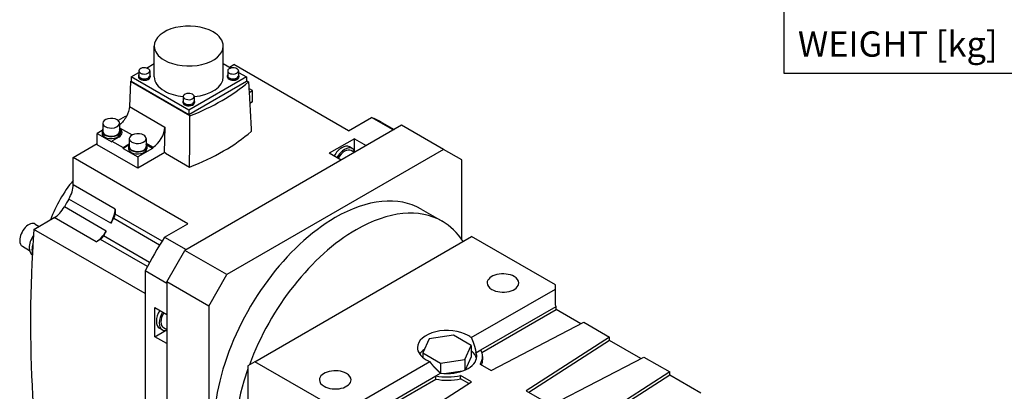
# Model space of a CAD drawing. Extents: x 256 to 2580, y -353 to 1323.
# Drawn here: x 1737 to 2235, y 705 to 893 of the extents above; entities that cross this region are included whole.
import ezdxf
from ezdxf.enums import TextEntityAlignment as Align

# ---------------------------------------------------------------- set-up
doc = ezdxf.new("R2010")
doc.units = 0
doc.header["$MEASUREMENT"] = 0
doc.layers.add('View', color=7, linetype='Continuous')
doc.styles.add('XTOOL', font='ARIAL.ttf')

msp = doc.modelspace()

# ---------------------------------------------------------------- linework, layer by layer
at = {"color": 4}
for p, q in [((2123.62, 1279.28), (2123.62, 866.27)), ((2123.62, 866.27), (2546.02, 866.27))]:
    msp.add_line(p, q, dxfattribs=at)
at = {"layer": 'View'}
for p, q in [((1805.1, 864.42), (1805.1, 880.02)), ((1840.03, 864.42), (1840.03, 880.02)), ((1793.38, 864.42), (1797.37, 866.72)), ((1797.37, 867.45), (1797.37, 865)), ((1801.16, 868.91), (1805.1, 871.19)), ((1802.87, 867.45), (1802.87, 865)), ((1840.03, 871.19), (1843.97, 868.91)), ((1842.27, 867.45), (1842.27, 865)), ((1843.2, 869.36), (1845.41, 870.63)), ((1903.39, 837.15), (1845.41, 870.63)), ((1847.77, 867.45), (1847.77, 865)), ((1847.77, 866.72), (1851.75, 864.42)), ((1793.1, 862.04), (1792.54, 849.44)), ((1793.1, 862.04), (1793.38, 862.21)), ((1823.13, 844.71), (1793.1, 862.04)), ((1793.38, 864.42), (1793.38, 862.18)), ((1822.57, 847.58), (1793.38, 864.42)), ((1793.38, 862.18), (1822.57, 845.33)), ((1797.17, 865), (1797.17, 864.42)), ((1803.07, 865), (1803.07, 864.42)), ((1851.75, 864.42), (1822.57, 847.58)), ((1822.57, 845.33), (1851.75, 862.18)), ((1842.07, 865), (1842.07, 864.42)), ((1847.97, 865), (1847.97, 864.42)), ((1851.75, 864.42), (1851.75, 862.18)), ((1851.75, 862.48), (1852.83, 861.85)), ((1851.92, 862.63), (1851.92, 862.38)), ((1854.74, 857.48), (1853.02, 858.48)), ((1853.12, 856.55), (1854.74, 857.48)), ((1854.74, 851.77), (1854.74, 857.48)), ((1819.62, 852.03), (1819.62, 851.46)), ((1819.82, 854.48), (1819.82, 852.03)), ((1825.32, 854.48), (1825.32, 852.03)), ((1825.52, 852.03), (1825.52, 851.46)), ((1854.74, 851.77), (1853.43, 851.01)), ((1792.54, 849.44), (1810.52, 839.06)), ((1822.57, 847.58), (1822.57, 845.33)), ((1790.39, 844.42), (1786.84, 842.37)), ((1790.89, 844.13), (1790.39, 844.42)), ((1903.39, 837.15), (1915.08, 843.9)), ((1926.04, 837.58), (1915.08, 843.9)), ((1778.77, 837.3), (1776.25, 835.85)), ((1778.72, 836.91), (1778.72, 835.85)), ((1779.07, 840.99), (1779.07, 836.91)), ((1787.57, 840.99), (1787.57, 836.91)), ((1787.57, 838.68), (1793.87, 835.04)), ((1787.92, 836.91), (1787.92, 835.85)), ((1810.52, 839.06), (1810.15, 826.43)), ((1930.26, 840.01), (1820.66, 776.73)), ((1920.23, 841.42), (1926.46, 837.82)), ((1951.47, 827.76), (1930.26, 840.01)), ((1776.25, 830.13), (1776.25, 835.85)), ((1776.25, 835.85), (1783.67, 831.56)), ((1787.21, 834.01), (1783.67, 831.97)), ((1783.67, 831.97), (1783.67, 831.56)), ((1783.67, 831.97), (1789.33, 828.7)), ((1792.51, 833.23), (1792.51, 829.15)), ((1801.01, 833.23), (1801.01, 829.15)), ((1906.39, 833.17), (1893.67, 825.82)), ((1906.39, 833.17), (1912.4, 829.7)), ((1906.39, 827.01), (1906.39, 833.17)), ((1764.09, 823.68), (1776.25, 830.7)), ((1796.76, 818.29), (1776.25, 830.13)), ((1789.33, 828.7), (1792.51, 830.54)), ((1792.46, 830.1), (1789.33, 828.29)), ((1789.33, 828.29), (1789.33, 828.7)), ((1789.33, 828.29), (1796.76, 824.01)), ((1792.16, 829.15), (1792.16, 828.09)), ((1804.18, 828.29), (1796.76, 824.01)), ((1801.01, 830.92), (1804.51, 828.89)), ((1801.01, 830.54), (1804.18, 828.7)), ((1804.18, 828.29), (1801.05, 830.1)), ((1801.36, 829.15), (1801.36, 828.09)), ((1804.51, 828.89), (1804.18, 828.7)), ((1804.18, 828.7), (1804.18, 828.29)), ((1951.47, 827.76), (1841.87, 764.49)), ((1905.29, 828.2), (1903.88, 829.02)), ((1906.35, 826.21), (1904.69, 827.16)), ((1960.66, 822.46), (1951.47, 827.76)), ((1764.09, 809.84), (1764.09, 823.68)), ((1822.07, 790.2), (1764.09, 823.68)), ((1810.5, 826.23), (1796.76, 818.29)), ((1796.76, 824.01), (1796.76, 818.29)), ((1810.85, 826.02), (1810.15, 826.43)), ((1810.85, 826.02), (1810.85, 825.86)), ((1810.85, 825.86), (1823, 818.84)), ((1899.68, 822.35), (1893.67, 825.82)), ((1960.66, 782.23), (1960.66, 822.46)), ((1785.3, 797.59), (1764.09, 809.84)), ((1783.1, 790.4), (1761.89, 802.65)), ((1780.85, 786.5), (1759.63, 798.75)), ((1785.3, 797.59), (1785.3, 795.08)), ((1940.17, 797.58), (1950.78, 791.45)), ((1744.24, 787.32), (1754.51, 793.25)), ((1775.72, 781), (1754.51, 793.25)), ((1807.84, 779.42), (1784.59, 792.84)), ((1809.05, 781.37), (1785.3, 795.08)), ((1800.5, 754.84), (1744.24, 787.32)), ((1744.89, 790.02), (1746.91, 788.86)), ((1810.38, 783.45), (1822.07, 790.2)), ((1777.89, 782.25), (1775.72, 781)), ((1801.65, 768.54), (1777.89, 782.25)), ((1802.73, 770.56), (1779.48, 783.99)), ((1810.38, 783.45), (1821.34, 777.13)), ((1856.01, 720.43), (1965.61, 783.7)), ((2008.04, 759.21), (1965.61, 783.7)), ((1738.39, 778.76), (1741.99, 776.69)), ((1743.45, 774.46), (1743.45, 774.46)), ((1811.46, 760.81), (1820.66, 776.73)), ((1841.87, 764.49), (1820.66, 776.73)), ((1800.5, 766.35), (1800.5, 705.9)), ((1811.46, 760.02), (1800.5, 766.35)), ((1832.68, 748.56), (1841.87, 764.49)), ((1811.46, 760.81), (1811.46, 634.25)), ((1832.68, 748.56), (1811.46, 760.81)), ((1965.47, 732.59), (2008.04, 757.17)), ((2008.04, 757.17), (2008.04, 759.21)), ((2008.04, 749), (2008.04, 757.17)), ((1805.45, 747.75), (1811.46, 744.28)), ((1805.45, 733.05), (1805.45, 747.75)), ((1832.68, 748.56), (1832.68, 622.01)), ((1970.3, 726.4), (2008.39, 748.39)), ((2008.39, 748.39), (2008.04, 749)), ((2008.39, 746.76), (2008.39, 748.39)), ((1970.89, 725.11), (2008.39, 746.76)), ((2020.87, 739.55), (2008.39, 746.76)), ((1809.21, 736.49), (1807.8, 737.31)), ((1811.46, 736.57), (1809.81, 737.53)), ((1975.48, 715.96), (2022.36, 740.33)), ((2022.36, 740.33), (2035.44, 732.78)), ((1805.45, 733.05), (1810.79, 736.13)), ((1811.46, 729.58), (1805.45, 733.05)), ((1956.53, 733.84), (1944.26, 731.94)), ((1965.51, 728.65), (1956.53, 733.84)), ((2035.44, 732.78), (1993.23, 705.71)), ((2035.44, 731.14), (2035.44, 732.78)), ((1944.26, 731.94), (1940.97, 724.86)), ((1962.22, 721.57), (1965.51, 728.65)), ((1965.51, 728.65), (1965.51, 722.94)), ((2035.44, 731.14), (1994.57, 704.93)), ((2051.28, 722), (2035.44, 731.14)), ((1940.97, 724.86), (1940.97, 722.59)), ((1940.97, 724.86), (1949.95, 719.67)), ((1965.51, 722.94), (1962.39, 716.22)), ((1967.87, 724.99), (1970.3, 726.4)), ((1971.24, 723.08), (1971.24, 721.45)), ((2005.88, 698.4), (2052.76, 722.77)), ((2052.76, 722.77), (2065.85, 715.22)), ((1856.01, 720.43), (1852.48, 718.38)), ((1852.48, 718.38), (1852.48, 667.35)), ((1898.44, 695.93), (1856.01, 720.43)), ((1901.97, 695.93), (1944.55, 720.51)), ((1949.95, 719.67), (1962.22, 721.57)), ((1949.95, 719.67), (1949.95, 714.63)), ((1962.22, 721.57), (1962.22, 716.14)), ((1969.92, 719.17), (1975.48, 715.96)), ((1909.4, 691.24), (1947.49, 713.23)), ((1947.49, 713.23), (1949.92, 714.63)), ((1947.49, 711.6), (1947.49, 713.23)), ((1960.98, 715.66), (1952.96, 714.42)), ((1965.58, 710.24), (1960.02, 713.45)), ((1960.02, 711.82), (1960.02, 713.45)), ((2065.85, 715.22), (2023.63, 688.15)), ((2065.85, 713.59), (2024.97, 687.38)), ((2065.85, 713.59), (2065.85, 715.22)), ((2081.68, 704.45), (2065.85, 713.59)), ((1909.4, 689.6), (1947.49, 711.6)), ((1923.36, 683.17), (1965.58, 710.24)), ((1964.24, 709.38), (1960.02, 711.82)), ((1800.5, 705.9), (1800.5, 645.45)), ((1993.23, 705.71), (2005.88, 698.4))]:
    msp.add_line(p, q, dxfattribs=at)
for centre, major_axis, start_param, end_param in [((1822.57, 880.02), (-17.46, 0), -2.35619, 0), ((1822.57, 880.02), (-17.46, 0), -3.14159, -2.35619), ((1822.57, 880.02), (-17.46, 0), 0, 0.785395), ((1822.57, 880.02), (-17.46, 0), -5.49779, -3.14159), ((1800.12, 867.45), (-2.75, 0), -2.35619, 0), ((1800.12, 867.45), (-2.75, 0), 0, 0.785395), ((1800.12, 867.45), (-2.75, 0), -5.49779, -3.14159), ((1800.12, 867.45), (-2.75, 0), -3.14159, -2.35619), ((1845.02, 867.45), (-2.75, 0), -2.35619, 0), ((1845.02, 867.45), (-2.75, 0), 0, 0.785395), ((1845.02, 867.45), (-2.75, 0), -5.49779, -3.14159), ((1845.02, 867.45), (-2.75, 0), -3.14159, -2.35619), ((1800.12, 865), (-2.95, 0), -0.370343, 0), ((1800.12, 865), (-2.95, 0), 0, 0.785395), ((1800.12, 864.42), (-2.95, 0), -0.168586, 0), ((1800.12, 864.42), (-2.95, 0), -6.28319, -5.49779), ((1800.12, 865), (2.75, 0), 3.14159, 3.92699), ((1800.12, 865), (-2.95, 0), -5.49779, -3.14159), ((1800.12, 864.42), (-2.95, 0), -5.49779, -3.14159), ((1800.12, 865), (2.75, 0), 3.92699, 6.283185), ((1800.12, 865), (-2.95, 0), -3.14159, -2.77125), ((1800.12, 864.42), (-2.95, 0), -3.14159, -2.97301), ((1822.57, 864.42), (17.46, 0), 3.14159, 3.92699), ((1760.73, 897.88), (-111.25, 0), -4.11689, -3.73709), ((1822.57, 864.42), (17.46, 0), 4.87053, 6.283185), ((1845.02, 865), (-2.95, 0), -0.370343, 0), ((1845.02, 865), (-2.95, 0), 0, 0.785395), ((1845.02, 864.42), (-2.95, 0), -0.168586, 0), ((1845.02, 864.42), (-2.95, 0), 0, 0.785395), ((1845.02, 865), (2.75, 0), 3.14159, 3.92699), ((1845.02, 865), (-2.95, 0), -5.49779, -3.14159), ((1845.02, 864.42), (-2.95, 0), -5.49779, -3.14159), ((1845.02, 865), (2.75, 0), 3.92699, 6.283185), ((1845.02, 865), (-2.95, 0), -3.14159, -2.77125), ((1845.02, 864.42), (-2.95, 0), -3.14159, -2.97301), ((1847.67, 862.63), (-4.25, 0), -3.14159, -2.85782), ((1847.67, 862.63), (-4.25, 0), -3.23859, -3.14159), ((1822.57, 864.42), (17.46, 0), 3.92699, 4.55425), ((1822.57, 852.03), (-2.95, 0), -0.370343, 0), ((1822.57, 852.03), (-2.95, 0), 0, 0.785395), ((1822.57, 851.46), (-2.95, 0), -0.168586, 0), ((1822.57, 854.48), (-2.75, 0), -2.35619, 0), ((1822.57, 854.48), (-2.75, 0), 0, 0.785395), ((1822.57, 852.03), (2.75, 0), 3.14159, 3.92699), ((1822.57, 852.03), (-2.95, 0), -5.49779, -3.14159), ((1822.57, 854.48), (-2.75, 0), -5.49779, -3.14159), ((1822.57, 852.03), (2.75, 0), 3.92699, 6.283185), ((1822.57, 854.48), (-2.75, 0), -3.14159, -2.35619), ((1822.57, 852.03), (-2.95, 0), -3.14159, -2.77125), ((1822.57, 851.46), (-2.95, 0), -3.14159, -2.97301), ((1822.57, 851.46), (-2.95, 0), -6.28319, -5.49779), ((1822.57, 851.46), (-2.95, 0), -5.49779, -3.14159), ((1783.32, 840.99), (-4.25, 0), -2.35619, 0), ((1783.32, 840.99), (-4.25, 0), -3.14159, -2.35619), ((1862.73, 741.83), (-57.5, -99.59), 3.14159, 3.22757), ((1783.32, 836.91), (-4.6, 0), -0.392612, 0), ((1783.32, 836.91), (-4.6, 0), 0, 0.785395), ((1783.32, 840.99), (-4.25, 0), 0, 0.785395), ((1783.32, 836.91), (4.25, 0), 3.14159, 3.92699), ((1783.32, 836.91), (-4.6, 0), -5.49779, -3.14159), ((1783.32, 840.99), (-4.25, 0), -5.49779, -3.14159), ((1783.32, 836.91), (4.25, 0), 3.92699, 6.28319), ((1783.32, 836.26), (5.5, 0), 0, 0.68767), ((1783.32, 836.91), (-4.6, 0), -3.14159, -2.74898), ((1783.32, 835.85), (-5.5, 0), -3.07727, -2.47715), ((1804.51, 835.84), (-4.25, -7.36), 0.785397, 2.32129), ((1760.73, 872.81), (112.32, 0), 5.29999, 5.69558), ((1783.32, 835.85), (-4.6, 0), -6.28319, -5.49779), ((1783.32, 835.85), (-4.6, 0), -5.49779, -3.14159), ((1783.32, 836.26), (5.5, 0), 5.49779, 6.283185), ((1796.76, 833.23), (-4.25, 0), -2.35619, 0), ((1796.76, 833.23), (-4.25, 0), 0, 0.785395), ((1796.76, 833.23), (-4.25, 0), -5.49779, -3.14159), ((1796.76, 833.23), (-4.25, 0), -3.14159, -2.35619), ((1796.76, 829.15), (-4.6, 0), -0.392612, 0), ((1796.76, 829.15), (-4.6, 0), 0, 0.785395), ((1796.76, 828.09), (-4.6, 0), -6.28319, -5.49779), ((1796.76, 829.15), (4.25, 0), 3.14159, 3.92699), ((1796.76, 829.15), (-4.6, 0), -5.49779, -3.14159), ((1796.76, 828.09), (-4.6, 0), -5.49779, -3.14159), ((1796.76, 829.15), (4.25, 0), 3.92699, 6.283185), ((1796.76, 829.15), (-4.6, 0), -3.14159, -2.74898), ((1900.03, 822.35), (3.85, 6.67), -6.28319, -4.69023), ((1901.44, 821.53), (3.85, 6.67), 0, 1.592955), ((1901.44, 821.53), (-3.25, -5.63), 3.14159, 4.73864), ((1901.44, 821.53), (3.85, 6.67), -0.487687, 0), ((1777.52, 791.02), (-20, -34.64), 4.42195, 5.00282), ((1757.02, 805.76), (5, 8.66), -1.5964, -0.785399), ((1804.75, 775.3), (-44, -76.21), 4.68679, 4.73799), ((1896.67, 722.23), (43.5, 75.34), 0, 0.785395), ((1754.51, 801.41), (5, 8.66), -2.3562, -1.5452), ((1778.23, 793.51), (-5, -8.66), 1.5452, 2.35619), ((1907.28, 716.11), (43.5, 75.34), 0, 0.785395), ((1825.96, 763.06), (44, 76.21), -4.77051, -4.73799), ((1783.18, 793.86), (1.5, 2.6), -1.62892, -0.785399), ((1896.67, 722.23), (43.5, 75.34), -5.49779, -3.14159), ((1741.64, 784.39), (-3.25, -5.63), 3.14159, 5.49779), ((2223.35, 1016.99), (-340, -588.9), 5.41313, 5.4257), ((1907.28, 716.11), (43.5, 75.34), -5.49779, -4.42475), ((1907.28, 716.11), (43.5, 75.34), -0.287639, 0), ((1747.3, 781.12), (-3.85, -6.67), 4.5702, 5.49779), ((1775.72, 789.16), (-5, -8.66), 0.785397, 1.59639), ((1777.89, 784.7), (1.5, 2.6), -2.3562, -1.51267), ((1825.96, 763.06), (44, 76.21), -4.68679, -4.65426), ((1862.73, 741.83), (-57.5, -99.59), 4.62641, 4.79837), ((1741.64, 784.39), (-3.25, -5.63), 5.49779, 6.283185), ((1747.3, 781.12), (-3.85, -6.67), 5.49779, 6.283185), ((1748.71, 780.31), (3.85, 6.67), -4.35891, -3.92699), ((1748.71, 780.31), (3.85, 6.67), -3.92699, -3.63118), ((2223.35, 1016.99), (340, 588.9), -3.99907, -3.99101), ((2223.35, 1016.99), (-340, -588.9), 5.43376, 5.58245), ((1981.52, 760.23), (-8, 0), -2.35619, 0), ((1981.52, 760.23), (-8, 0), -3.14159, -2.35619), ((1981.52, 760.23), (-8, 0), 0, 0.785395), ((1981.52, 760.23), (-8, 0), -5.49779, -3.14159), ((1811.65, 743.97), (3.85, 6.67), -4.73455, -3.14159), ((1813.06, 743.16), (3.85, 6.67), -4.73455, -3.14159), ((1813.06, 743.16), (-3.25, -5.63), 4.68613, 6.283185), ((1813.06, 743.16), (3.85, 6.67), -3.14159, -2.65391), ((1953.24, 727.57), (-15, 0), -2.35619, 0), ((1953.24, 727.57), (-15, 0), -2.52364, -2.35619), ((1953.24, 727.57), (-15, 0), 0, 0.785395), ((1953.24, 721.04), (15, 0), 2.43837, 2.7549), ((1953.24, 723.08), (-15, 0), -4.93525, -3.14159), ((1953.24, 721.04), (15, 0), 0.118126, 0.612998), ((1953.24, 723.08), (-15, 0), -3.14159, -2.91873), ((1953.24, 723.08), (-18, 0), -3.52756, -3.14159), ((1953.24, 723.08), (-18, 0), -3.14159, -2.81675), ((1953.24, 727.57), (-15, 0), -5.49779, -5.33034), ((1953.24, 721.45), (-18, 0), -3.40339, -3.14159), ((1907.28, 716.11), (43.5, 75.34), -4.39868, -3.18279), ((1896.67, 711.24), (-8, 0), -2.35619, 0), ((1896.67, 711.24), (-8, 0), -3.14159, -2.35619), ((1953.24, 723.08), (-18, 0), -5.03723, -4.32642), ((1896.67, 711.24), (-8, 0), 0, 0.785395), ((1896.67, 711.24), (-8, 0), -5.49779, -3.14159), ((1953.24, 721.45), (-18, 0), -5.03723, -4.32642)]:
    msp.add_ellipse(centre, major_axis=major_axis, ratio=0.57735, start_param=start_param, end_param=end_param, dxfattribs=at)
for points in [[(1852.83, 861.85), (1853.52, 849.35), (1854.21, 836.86)], [(1823, 818.84), (1823.07, 831.77), (1823.13, 844.71)]]:
    msp.add_open_spline(points, degree=2, dxfattribs=at)
for points, degree, knots in [([(1792.54, 849.44), (1792.47, 847.86), (1791.92, 846.03), (1791.01, 844.35), (1790.12, 842.68), (1788.89, 841.17), (1787.57, 840.12)], 3, [0, 0, 0, 0, 0.441176, 0.441176, 0.441176, 0.8756, 0.8756, 0.8756, 0.8756]), ([(1965.47, 732.59), (1965.71, 732.05), (1965.94, 731.5), (1966.16, 730.96), (1966.37, 730.41), (1966.57, 729.87), (1966.76, 729.32), (1966.93, 728.77), (1967.1, 728.23), (1967.26, 727.68), (1967.4, 727.14), (1967.54, 726.6), (1967.66, 726.06), (1967.77, 725.53), (1967.87, 724.99)], 1, [1.73824, 1.73824, 1.76646, 1.79469, 1.82291, 1.85113, 1.87935, 1.90757, 1.93579, 1.96401, 1.99223, 2.02045, 2.04867, 2.07689, 2.10511, 2.13333, 2.13333]), ([(1949.92, 714.63), (1949.51, 714.99), (1949.1, 715.35), (1948.7, 715.73), (1948.3, 716.11), (1947.9, 716.51), (1947.51, 716.92), (1947.12, 717.33), (1946.73, 717.76), (1946.35, 718.2), (1945.98, 718.64), (1945.61, 719.1), (1945.25, 719.56), (1944.9, 720.03), (1944.55, 720.51)], 1, [4.14985, 4.14985, 4.17807, 4.20629, 4.23451, 4.26274, 4.29096, 4.31918, 4.3474, 4.37562, 4.40384, 4.43206, 4.46028, 4.4885, 4.51672, 4.54494, 4.54494])]:
    msp.add_open_spline(points, degree=degree, knots=knots, dxfattribs=at)

# ---------------------------------------------------------------- texts
at = {"color": 7, "linetype": 'Continuous', "style": 'XTOOL'}
msp.add_text(' WEIGHT [kg]', height=12.7836, dxfattribs=at).set_placement((2126.82, 881.02), align=Align.MIDDLE_LEFT)

doc.saveas('drawing.dxf')
